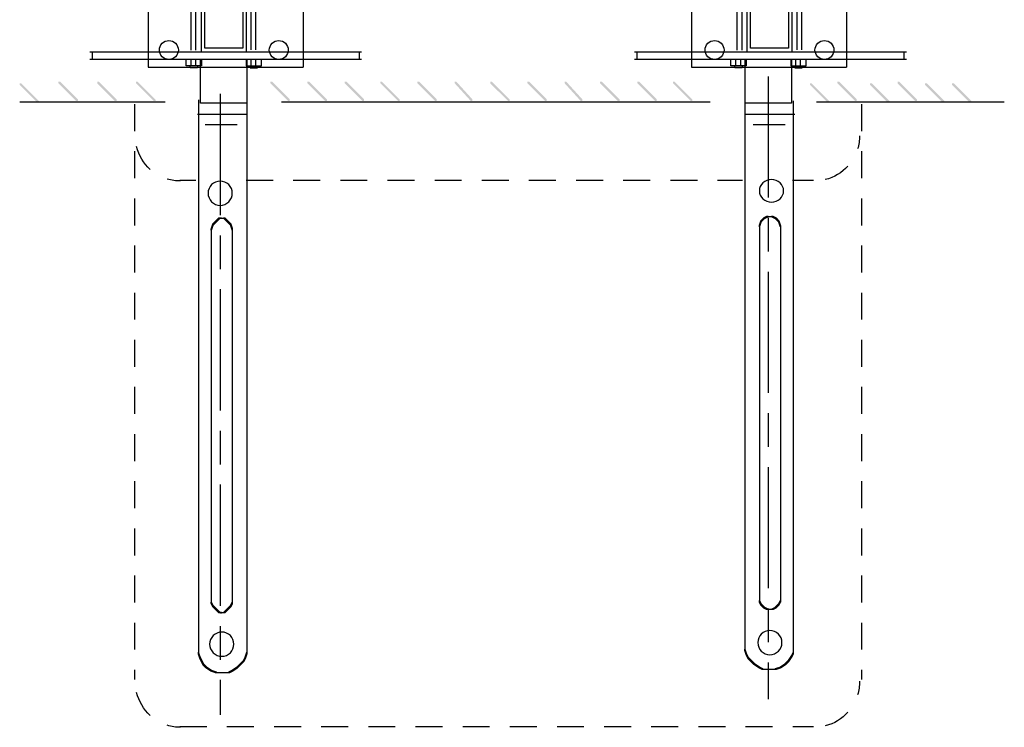
# Model space of a CAD drawing. Extents: x 14 to 205, y 83 to 257.
# Drawn here: x 154 to 205, y 140 to 177 of the extents above; entities that cross this region are included whole.
import ezdxf

# ---------------------------------------------------------------- set-up
doc = ezdxf.new("R2010")
doc.units = 0
doc.linetypes.add('AI9-LType3', pattern=[10.23052, 6.35, -1.058333, 1.763854, -1.058333])
doc.linetypes.add('AI9-LType4', pattern=[2.46948, 1.411146, -1.058333])
doc.layers.add('LAYER_1', color=160, linetype='Continuous')

# ---------------------------------------------------------------- blocks, each defined once
blk = doc.blocks.new('AI9-BLK94')
at = {"layer": 'LAYER_1', "color": 7}
blk.add_line((-1.286, 0), (1.286, 0), dxfattribs=at)
blk = doc.blocks.new('AI9-BLK93')
at = {"layer": 'LAYER_1', "color": 7}
blk.add_line((-0.842, 0), (0.842, 0), dxfattribs=at)
blk = doc.blocks.new('AI9-BLK92')
at = {"layer": 'LAYER_1', "color": 7}
blk.add_line((-1.286, 0), (1.286, 0), dxfattribs=at)
blk = doc.blocks.new('AI9-BLK91')
at = {"layer": 'LAYER_1', "color": 7}
blk.add_line((-0.842, 0), (0.842, 0), dxfattribs=at)
blk = doc.blocks.new('AI9-BLK7')
at = {"layer": 'LAYER_1', "color": 7}
for p, q in [((-7.116, 1.328), (7.121, 1.328)), ((-6.992, 1.329), (-6.992, 0.941)), ((6.992, 1.329), (6.992, 0.941)), ((-7.121, 0.931), (7.121, 0.931)), ((-1.804, 0.587), (-1.804, 0.883)), ((-1.556, 0.587), (-1.556, 0.883)), ((1.338, 0.587), (1.338, 0.883)), ((1.585, 0.587), (1.585, 0.883))]:
    blk.add_line(p, q, dxfattribs=at)
for points in [[(-1.271, 0.883), (-1.271, 0.587), (-2.065, 0.587), (-2.065, 0.883)], [(-1.47, 0.587), (-1.47, 0.486), (-1.866, 0.486), (-1.866, 0.587)], [(1.108, 0.911), (1.108, -1.372), (-1.32, -1.372), (-1.32, 0.911)], [(1.076, 0.883), (1.076, 0.587), (1.871, 0.587), (1.871, 0.883)], [(1.275, 0.587), (1.275, 0.486), (1.672, 0.486), (1.672, 0.587)]]:
    blk.add_lwpolyline(points, dxfattribs=at)
blk = doc.blocks.new('AI9-BLK6')
at = {"layer": 'LAYER_1', "color": 7}
for p, q in [((-1.804, 0.343), (-1.804, 0.046)), ((-1.556, 0.343), (-1.556, 0.046)), ((1.338, 0.343), (1.338, 0.046)), ((1.585, 0.343), (1.585, 0.046)), ((-7.121, -0.002), (7.121, -0.002)), ((-7.116, -0.399), (7.121, -0.399)), ((-6.992, -0.399), (-6.992, -0.012)), ((6.992, -0.399), (6.992, -0.012))]:
    blk.add_line(p, q, dxfattribs=at)
for points in [[(-1.271, 0.046), (-1.271, 0.343), (-2.065, 0.343), (-2.065, 0.046)], [(-1.47, 0.343), (-1.47, 0.443), (-1.866, 0.443), (-1.866, 0.343)], [(1.076, 0.046), (1.076, 0.343), (1.871, 0.343), (1.871, 0.046)], [(1.275, 0.343), (1.275, 0.443), (1.672, 0.443), (1.672, 0.343)]]:
    blk.add_lwpolyline(points, dxfattribs=at)
blk = doc.blocks.new('AI9-BLK5')
at = {"layer": 'LAYER_1', "color": 7}
for p, q in [((-1.585, 0.343), (-1.585, 0.046)), ((-1.337, 0.343), (-1.337, 0.046)), ((1.556, 0.343), (1.556, 0.046)), ((1.803, 0.343), (1.803, 0.046)), ((7.121, -0.002), (-7.121, -0.002)), ((7.116, -0.399), (-7.121, -0.399)), ((-6.991, -0.399), (-6.991, -0.012)), ((6.991, -0.399), (6.991, -0.012))]:
    blk.add_line(p, q, dxfattribs=at)
for points in [[(-1.076, 0.046), (-1.076, 0.343), (-1.87, 0.343), (-1.87, 0.046)], [(-1.275, 0.343), (-1.275, 0.443), (-1.672, 0.443), (-1.672, 0.343)], [(1.271, 0.046), (1.271, 0.343), (2.064, 0.343), (2.064, 0.046)], [(1.469, 0.343), (1.469, 0.443), (1.866, 0.443), (1.866, 0.343)]]:
    blk.add_lwpolyline(points, dxfattribs=at)
blk = doc.blocks.new('AI9-BLK4')
at = {"layer": 'LAYER_1', "color": 7}
for p, q in [((-18.441, 4.377), (-18.441, 2.094)), ((-16.012, 4.304), (-18.441, 4.304)), ((-16.036, 4.377), (-16.036, 2.094)), ((10.086, 4.377), (10.086, 2.094)), ((12.514, 4.304), (10.086, 4.304)), ((12.491, 4.377), (12.491, 2.094)), ((4.285, -2.001), (18.526, -2.001)), ((4.29, -1.604), (18.526, -1.604)), ((4.414, -1.603), (4.414, -1.99)), ((9.602, -2.345), (9.602, -2.049)), ((9.849, -2.345), (9.849, -2.049)), ((12.743, -2.345), (12.743, -2.049)), ((12.99, -2.345), (12.99, -2.049)), ((18.397, -1.603), (18.397, -1.99))]:
    blk.add_line(p, q, dxfattribs=at)
for points in [[(10.134, -2.049), (10.134, -2.345), (9.341, -2.345), (9.341, -2.049)], [(12.514, -2.021), (12.514, -4.304), (10.086, -4.304), (10.086, -2.021)], [(12.482, -2.049), (12.482, -2.345), (13.276, -2.345), (13.276, -2.049)], [(9.936, -2.345), (9.936, -2.446), (9.539, -2.446), (9.539, -2.345)], [(12.68, -2.345), (12.68, -2.446), (13.077, -2.446), (13.077, -2.345)]]:
    blk.add_lwpolyline(points, dxfattribs=at)
blk = doc.blocks.new('AI9-BLK3')
at = {"layer": 'LAYER_1', "color": 7}
for p, q in [((-18.329, 2.357), (-18.329, -2.406)), ((-18.329, 2.357), (-10.206, 2.357)), ((-10.206, 2.357), (-10.206, -2.406)), ((10.128, 2.357), (10.128, -2.406)), ((10.134, 2.357), (18.256, 2.357)), ((18.25, 2.357), (18.25, -2.406)), ((-16.067, -1.52), (-16.067, 1.583)), ((-15.819, -1.52), (-15.819, 1.583)), ((-15.609, 1.996), (15.501, 1.996)), ((-15.604, 1.599), (15.496, 1.599)), ((-15.48, 1.594), (-15.48, 1.996)), ((-12.935, -1.509), (-12.935, 1.583)), ((-12.688, -1.509), (-12.688, 1.583)), ((12.529, -1.52), (12.529, 1.583)), ((12.777, -1.52), (12.777, 1.583)), ((15.357, 1.599), (15.357, 1.991)), ((15.66, -1.509), (15.66, 1.583)), ((15.908, -1.509), (15.908, 1.583)), ((-18.329, -2.404), (-10.206, -2.404)), ((10.134, -2.404), (18.256, -2.404))]:
    blk.add_line(p, q, dxfattribs=at)
for points in [[(-13.169, 1.563), (-15.551, 1.563), (-15.551, -1.612), (-13.169, -1.612)], [(13.025, -1.612), (15.406, -1.612), (15.406, 1.563), (13.025, 1.563)], [(-15.352, -1.414), (-15.352, 1.364), (-13.368, 1.364), (-13.368, -1.414)], [(13.223, 1.364), (15.208, 1.364), (15.208, -1.414), (13.223, -1.414)]]:
    blk.add_lwpolyline(points, close=True, dxfattribs=at)
for points in [[(-16.741, 1.464), (-16.741, 1.593), (-16.794, 1.722), (-16.887, 1.814), (-16.978, 1.906), (-17.107, 1.96), (-17.237, 1.96), (-17.367, 1.96), (-17.496, 1.906), (-17.588, 1.814), (-17.68, 1.722), (-17.733, 1.593), (-17.733, 1.464), (-17.733, 1.333), (-17.68, 1.204), (-17.588, 1.113), (-17.496, 1.021), (-17.367, 0.967), (-17.237, 0.967), (-17.107, 0.967), (-16.978, 1.021), (-16.887, 1.113), (-16.794, 1.204), (-16.741, 1.333), (-16.741, 1.464)], [(-10.986, 1.464), (-10.986, 1.593), (-11.039, 1.722), (-11.132, 1.814), (-11.223, 1.906), (-11.352, 1.96), (-11.482, 1.96), (-11.612, 1.96), (-11.741, 1.906), (-11.833, 1.814), (-11.925, 1.722), (-11.978, 1.593), (-11.978, 1.464), (-11.978, 1.333), (-11.925, 1.204), (-11.833, 1.113), (-11.741, 1.021), (-11.612, 0.967), (-11.482, 0.967), (-11.352, 0.967), (-11.223, 1.021), (-11.132, 1.113), (-11.039, 1.204), (-10.986, 1.333), (-10.986, 1.464)], [(11.834, 1.464), (11.834, 1.593), (11.781, 1.722), (11.689, 1.814), (11.597, 1.906), (11.468, 1.96), (11.338, 1.96), (11.208, 1.96), (11.08, 1.906), (10.987, 1.814), (10.896, 1.722), (10.842, 1.593), (10.842, 1.464), (10.842, 1.333), (10.896, 1.204), (10.987, 1.113), (11.08, 1.021), (11.208, 0.967), (11.338, 0.967), (11.468, 0.967), (11.597, 1.021), (11.689, 1.113), (11.781, 1.204), (11.834, 1.333), (11.834, 1.464)], [(17.589, 1.464), (17.589, 1.593), (17.536, 1.722), (17.443, 1.814), (17.352, 1.906), (17.223, 1.96), (17.093, 1.96), (16.963, 1.96), (16.834, 1.906), (16.742, 1.814), (16.65, 1.722), (16.597, 1.593), (16.597, 1.464), (16.597, 1.333), (16.65, 1.204), (16.742, 1.113), (16.834, 1.021), (16.963, 0.967), (17.093, 0.967), (17.223, 0.967), (17.352, 1.021), (17.443, 1.113), (17.536, 1.204), (17.589, 1.333), (17.589, 1.464)], [(-16.741, -1.513), (-16.741, -1.383), (-16.794, -1.254), (-16.887, -1.162), (-16.978, -1.071), (-17.107, -1.017), (-17.237, -1.017), (-17.367, -1.017), (-17.496, -1.071), (-17.588, -1.162), (-17.68, -1.254), (-17.733, -1.383), (-17.733, -1.513), (-17.733, -1.643), (-17.68, -1.772), (-17.588, -1.864), (-17.496, -1.956), (-17.367, -2.009), (-17.237, -2.009), (-17.107, -2.009), (-16.978, -1.956), (-16.887, -1.864), (-16.794, -1.772), (-16.741, -1.643), (-16.741, -1.513)], [(-10.986, -1.513), (-10.986, -1.383), (-11.039, -1.254), (-11.132, -1.162), (-11.223, -1.071), (-11.352, -1.017), (-11.482, -1.017), (-11.612, -1.017), (-11.741, -1.071), (-11.833, -1.162), (-11.925, -1.254), (-11.978, -1.383), (-11.978, -1.513), (-11.978, -1.643), (-11.925, -1.772), (-11.833, -1.864), (-11.741, -1.956), (-11.612, -2.009), (-11.482, -2.009), (-11.352, -2.009), (-11.223, -1.956), (-11.132, -1.864), (-11.039, -1.772), (-10.986, -1.643), (-10.986, -1.513)], [(11.834, -1.513), (11.834, -1.383), (11.781, -1.254), (11.689, -1.162), (11.597, -1.071), (11.468, -1.017), (11.338, -1.017), (11.208, -1.017), (11.08, -1.071), (10.987, -1.162), (10.896, -1.254), (10.842, -1.383), (10.842, -1.513), (10.842, -1.643), (10.896, -1.772), (10.987, -1.864), (11.08, -1.956), (11.208, -2.009), (11.338, -2.009), (11.468, -2.009), (11.597, -1.956), (11.689, -1.864), (11.781, -1.772), (11.834, -1.643), (11.834, -1.513)], [(17.589, -1.513), (17.589, -1.383), (17.536, -1.254), (17.443, -1.162), (17.352, -1.071), (17.223, -1.017), (17.093, -1.017), (16.963, -1.017), (16.834, -1.071), (16.742, -1.162), (16.65, -1.254), (16.597, -1.383), (16.597, -1.513), (16.597, -1.643), (16.65, -1.772), (16.742, -1.864), (16.834, -1.956), (16.963, -2.009), (17.093, -2.009), (17.223, -2.009), (17.352, -1.956), (17.443, -1.864), (17.536, -1.772), (17.589, -1.643), (17.589, -1.513)]]:
    blk.add_open_spline(points, degree=3, knots=[0, 0, 0, 0, 1, 1, 1, 2, 2, 2, 3, 3, 3, 4, 4, 4, 5, 5, 5, 6, 6, 6, 7, 7, 7, 8, 8, 8, 8], dxfattribs=at)
for name, p in [('AI9-BLK4', (2.858, 0)), ('AI9-BLK6', (-14.263, 2.005)), ('AI9-BLK5', (14.15, 2.005)), ('AI9-BLK7', (-14.263, -2.932))]:
    blk.add_blockref(name, p, dxfattribs=at)

msp = doc.modelspace()

# ---------------------------------------------------------------- hatches: boundary and pattern name
at = {"layer": 'LAYER_1'}
h = msp.add_hatch(color=7, dxfattribs=at)
h.dxf.hatch_style = 2
h.paths.add_polyline_path([(153.8, 174.098), (153.884, 174.098), (154.816, 173.166), (154.816, 173.081), (154.731, 173.081), (153.8, 174.013)], is_closed=False)
h = msp.add_hatch(color=7, dxfattribs=at)
h.dxf.hatch_style = 2
h.paths.add_polyline_path([(155.832, 174.182), (155.916, 174.182), (156.848, 173.251), (156.848, 173.166), (156.763, 173.166), (155.832, 174.098)], is_closed=False)
h = msp.add_hatch(color=7, dxfattribs=at)
h.dxf.hatch_style = 2
h.paths.add_polyline_path([(157.864, 174.182), (157.948, 174.182), (158.88, 173.251), (158.88, 173.166), (158.795, 173.166), (157.864, 174.098)], is_closed=False)
h = msp.add_hatch(color=7, dxfattribs=at)
h.dxf.hatch_style = 2
h.paths.add_polyline_path([(159.896, 174.182), (159.981, 174.182), (160.912, 173.251), (160.912, 173.166), (160.827, 173.166), (159.896, 174.098)], is_closed=False)
h = msp.add_hatch(color=7, dxfattribs=at)
h.dxf.hatch_style = 2
h.paths.add_polyline_path([(166.923, 174.191), (167.008, 174.191), (167.939, 173.26), (167.939, 173.175), (167.855, 173.175), (166.923, 174.106)], is_closed=False)
h = msp.add_hatch(color=7, dxfattribs=at)
h.dxf.hatch_style = 2
h.paths.add_polyline_path([(168.871, 174.191), (168.955, 174.191), (169.887, 173.26), (169.887, 173.175), (169.802, 173.175), (168.871, 174.106)], is_closed=False)
h = msp.add_hatch(color=7, dxfattribs=at)
h.dxf.hatch_style = 2
h.paths.add_polyline_path([(170.818, 174.191), (170.903, 174.191), (171.834, 173.26), (171.834, 173.175), (171.749, 173.175), (170.818, 174.106)], is_closed=False)
h = msp.add_hatch(color=7, dxfattribs=at)
h.dxf.hatch_style = 2
h.paths.add_polyline_path([(172.681, 174.191), (172.765, 174.191), (173.697, 173.26), (173.697, 173.175), (173.612, 173.175), (172.681, 174.106)], is_closed=False)
h = msp.add_hatch(color=7, dxfattribs=at)
h.dxf.hatch_style = 2
h.paths.add_polyline_path([(174.628, 174.191), (174.713, 174.191), (175.644, 173.26), (175.644, 173.175), (175.559, 173.175), (174.628, 174.106)], is_closed=False)
h = msp.add_hatch(color=7, dxfattribs=at)
h.dxf.hatch_style = 2
h.paths.add_polyline_path([(176.576, 174.191), (176.66, 174.191), (177.507, 173.26), (177.507, 173.175), (177.422, 173.175), (176.576, 174.106)], is_closed=False)
h = msp.add_hatch(color=7, dxfattribs=at)
h.dxf.hatch_style = 2
h.paths.add_polyline_path([(178.438, 174.191), (178.523, 174.191), (179.454, 173.26), (179.454, 173.175), (179.37, 173.175), (178.438, 174.106)], is_closed=False)
h = msp.add_hatch(color=7, dxfattribs=at)
h.dxf.hatch_style = 2
h.paths.add_polyline_path([(180.386, 174.191), (180.47, 174.191), (181.402, 173.26), (181.402, 173.175), (181.317, 173.175), (180.386, 174.106)], is_closed=False)
h = msp.add_hatch(color=7, dxfattribs=at)
h.dxf.hatch_style = 2
h.paths.add_polyline_path([(182.333, 174.191), (182.417, 174.191), (183.264, 173.26), (183.264, 173.175), (183.18, 173.175), (182.333, 174.106)], is_closed=False)
h = msp.add_hatch(color=7, dxfattribs=at)
h.dxf.hatch_style = 2
h.paths.add_polyline_path([(184.195, 174.191), (184.28, 174.191), (185.211, 173.26), (185.211, 173.175), (185.127, 173.175), (184.195, 174.106)], is_closed=False)
h = msp.add_hatch(color=7, dxfattribs=at)
h.dxf.hatch_style = 2
h.paths.add_polyline_path([(186.143, 174.191), (186.227, 174.191), (187.159, 173.26), (187.159, 173.175), (187.074, 173.175), (186.143, 174.106)], is_closed=False)
h = msp.add_hatch(color=7, dxfattribs=at)
h.dxf.hatch_style = 2
h.paths.add_polyline_path([(188.005, 174.191), (188.09, 174.191), (189.021, 173.26), (189.021, 173.175), (188.937, 173.175), (188.005, 174.106)], is_closed=False)
h = msp.add_hatch(color=7, dxfattribs=at)
h.dxf.hatch_style = 2
h.paths.add_polyline_path([(195.184, 174.099), (195.268, 174.099), (196.2, 173.168), (196.2, 173.083), (196.115, 173.083), (195.184, 174.015)], is_closed=False)
h = msp.add_hatch(color=7, dxfattribs=at)
h.dxf.hatch_style = 2
h.paths.add_polyline_path([(196.623, 174.184), (196.708, 174.184), (197.639, 173.252), (197.639, 173.168), (197.554, 173.168), (196.623, 174.099)], is_closed=False)
h = msp.add_hatch(color=7, dxfattribs=at)
h.dxf.hatch_style = 2
h.paths.add_polyline_path([(198.335, 174.099), (198.42, 174.099), (199.351, 173.168), (199.351, 173.083), (199.266, 173.083), (198.335, 174.015)], is_closed=False)
h = msp.add_hatch(color=7, dxfattribs=at)
h.dxf.hatch_style = 2
h.paths.add_polyline_path([(199.774, 174.184), (199.859, 174.184), (200.79, 173.252), (200.79, 173.168), (200.705, 173.168), (199.774, 174.099)], is_closed=False)
h = msp.add_hatch(color=7, dxfattribs=at)
h.dxf.hatch_style = 2
h.paths.add_polyline_path([(201.214, 174.099), (201.298, 174.099), (202.23, 173.168), (202.23, 173.083), (202.145, 173.083), (201.214, 174.015)], is_closed=False)
h = msp.add_hatch(color=7, dxfattribs=at)
h.dxf.hatch_style = 2
h.paths.add_polyline_path([(202.625, 174.099), (202.71, 174.099), (203.641, 173.168), (203.641, 173.083), (203.556, 173.083), (202.625, 174.015)], is_closed=False)
h = msp.add_hatch(color=7, dxfattribs=at)
h.dxf.hatch_style = 2
h.paths.add_polyline_path([(164.214, 167.079), (164.299, 167.079), (164.299, 166.994), (164.214, 166.909), (164.13, 166.909), (164.13, 166.994)], is_closed=False)
h = msp.add_hatch(color=7, dxfattribs=at)
h.dxf.hatch_style = 2
h.paths.add_polyline_path([(164.468, 167.079), (164.553, 167.079), (164.637, 166.994), (164.637, 166.909), (164.553, 166.909), (164.468, 166.994)], is_closed=False)
h = msp.add_hatch(color=7, dxfattribs=at)
h.dxf.hatch_style = 2
h.paths.add_polyline_path([(192.747, 167.079), (192.832, 167.079), (192.832, 166.994), (192.747, 166.909), (192.662, 166.909), (192.662, 166.994)], is_closed=False)
h = msp.add_hatch(color=7, dxfattribs=at)
h.dxf.hatch_style = 2
h.paths.add_polyline_path([(192.916, 167.163), (193.001, 167.163), (193.001, 167.079), (192.832, 166.994), (192.747, 166.994), (192.747, 167.079)], is_closed=False)
h = msp.add_hatch(color=7, dxfattribs=at)
h.dxf.hatch_style = 2
h.paths.add_polyline_path([(193.17, 167.163), (193.255, 167.163), (193.424, 167.079), (193.424, 166.994), (193.339, 166.994), (193.17, 167.079)], is_closed=False)
h = msp.add_hatch(color=7, dxfattribs=at)
h.dxf.hatch_style = 2
h.paths.add_polyline_path([(193.339, 167.079), (193.424, 167.079), (193.509, 166.994), (193.509, 166.909), (193.424, 166.909), (193.339, 166.994)], is_closed=False)
h = msp.add_hatch(color=7, dxfattribs=at)
h.dxf.hatch_style = 2
h.paths.add_polyline_path([(163.876, 166.74), (163.96, 166.74), (163.96, 166.655), (163.876, 166.401), (163.791, 166.401), (163.791, 166.486)], is_closed=False)
h = msp.add_hatch(color=7, dxfattribs=at)
h.dxf.hatch_style = 2
h.paths.add_polyline_path([(163.96, 166.825), (164.045, 166.825), (164.045, 166.74), (163.96, 166.655), (163.876, 166.655), (163.876, 166.74)], is_closed=False)
h = msp.add_hatch(color=7, dxfattribs=at)
h.dxf.hatch_style = 2
h.paths.add_polyline_path([(164.045, 166.909), (164.13, 166.909), (164.13, 166.825), (164.045, 166.74), (163.96, 166.74), (163.96, 166.825)], is_closed=False)
h = msp.add_hatch(color=7, dxfattribs=at)
h.dxf.hatch_style = 2
h.paths.add_polyline_path([(164.13, 166.994), (164.214, 166.994), (164.214, 166.909), (164.13, 166.825), (164.045, 166.825), (164.045, 166.909)], is_closed=False)
h = msp.add_hatch(color=7, dxfattribs=at)
h.dxf.hatch_style = 2
h.paths.add_polyline_path([(164.553, 166.994), (164.637, 166.994), (164.722, 166.909), (164.722, 166.825), (164.637, 166.825), (164.553, 166.909)], is_closed=False)
h = msp.add_hatch(color=7, dxfattribs=at)
h.dxf.hatch_style = 2
h.paths.add_polyline_path([(164.637, 166.909), (164.722, 166.909), (164.807, 166.825), (164.807, 166.74), (164.722, 166.74), (164.637, 166.825)], is_closed=False)
h = msp.add_hatch(color=7, dxfattribs=at)
h.dxf.hatch_style = 2
h.paths.add_polyline_path([(164.722, 166.825), (164.807, 166.825), (164.892, 166.74), (164.892, 166.655), (164.807, 166.655), (164.722, 166.74)], is_closed=False)
h = msp.add_hatch(color=7, dxfattribs=at)
h.dxf.hatch_style = 2
h.paths.add_polyline_path([(164.807, 166.74), (164.892, 166.74), (164.976, 166.486), (164.976, 166.401), (164.892, 166.401), (164.807, 166.655)], is_closed=False)
h = msp.add_hatch(color=7, dxfattribs=at)
h.dxf.hatch_style = 2
h.paths.add_polyline_path([(192.577, 166.909), (192.662, 166.909), (192.662, 166.825), (192.577, 166.571), (192.493, 166.571), (192.493, 166.655)], is_closed=False)
h = msp.add_hatch(color=7, dxfattribs=at)
h.dxf.hatch_style = 2
h.paths.add_polyline_path([(192.662, 166.994), (192.747, 166.994), (192.747, 166.909), (192.662, 166.825), (192.577, 166.825), (192.577, 166.909)], is_closed=False)
h = msp.add_hatch(color=7, dxfattribs=at)
h.dxf.hatch_style = 2
h.paths.add_polyline_path([(193.424, 166.994), (193.509, 166.994), (193.593, 166.909), (193.593, 166.825), (193.509, 166.825), (193.424, 166.909)], is_closed=False)
h = msp.add_hatch(color=7, dxfattribs=at)
h.dxf.hatch_style = 2
h.paths.add_polyline_path([(193.509, 166.909), (193.593, 166.909), (193.678, 166.655), (193.678, 166.571), (193.593, 166.571), (193.509, 166.825)], is_closed=False)
h = msp.add_hatch(color=7, dxfattribs=at)
h.dxf.hatch_style = 2
h.paths.add_polyline_path([(192.493, 147.013), (192.577, 147.013), (192.662, 146.843), (192.662, 146.758), (192.577, 146.758), (192.493, 146.928)], is_closed=False)
h = msp.add_hatch(color=7, dxfattribs=at)
h.dxf.hatch_style = 2
h.paths.add_polyline_path([(193.593, 147.013), (193.678, 147.013), (193.678, 146.928), (193.593, 146.758), (193.509, 146.758), (193.509, 146.843)], is_closed=False)
h = msp.add_hatch(color=7, dxfattribs=at)
h.dxf.hatch_style = 2
h.paths.add_polyline_path([(163.791, 146.928), (163.876, 146.928), (163.96, 146.758), (163.96, 146.674), (163.876, 146.674), (163.791, 146.843)], is_closed=False)
h = msp.add_hatch(color=7, dxfattribs=at)
h.dxf.hatch_style = 2
h.paths.add_polyline_path([(163.876, 146.758), (163.96, 146.758), (164.045, 146.674), (164.045, 146.589), (163.96, 146.589), (163.876, 146.674)], is_closed=False)
h = msp.add_hatch(color=7, dxfattribs=at)
h.dxf.hatch_style = 2
h.paths.add_polyline_path([(163.96, 146.674), (164.045, 146.674), (164.13, 146.589), (164.13, 146.505), (164.045, 146.505), (163.96, 146.589)], is_closed=False)
h = msp.add_hatch(color=7, dxfattribs=at)
h.dxf.hatch_style = 2
h.paths.add_polyline_path([(164.045, 146.589), (164.13, 146.589), (164.214, 146.505), (164.214, 146.42), (164.13, 146.42), (164.045, 146.505)], is_closed=False)
h = msp.add_hatch(color=7, dxfattribs=at)
h.dxf.hatch_style = 2
h.paths.add_polyline_path([(164.13, 146.505), (164.214, 146.505), (164.299, 146.42), (164.299, 146.335), (164.214, 146.335), (164.13, 146.42)], is_closed=False)
h = msp.add_hatch(color=7, dxfattribs=at)
h.dxf.hatch_style = 2
h.paths.add_polyline_path([(164.553, 146.505), (164.637, 146.505), (164.637, 146.42), (164.553, 146.335), (164.468, 146.335), (164.468, 146.42)], is_closed=False)
h = msp.add_hatch(color=7, dxfattribs=at)
h.dxf.hatch_style = 2
h.paths.add_polyline_path([(164.722, 146.674), (164.807, 146.674), (164.807, 146.589), (164.637, 146.42), (164.553, 146.42), (164.553, 146.505)], is_closed=False)
h = msp.add_hatch(color=7, dxfattribs=at)
h.dxf.hatch_style = 2
h.paths.add_polyline_path([(164.807, 146.758), (164.892, 146.758), (164.892, 146.674), (164.807, 146.589), (164.722, 146.589), (164.722, 146.674)], is_closed=False)
h = msp.add_hatch(color=7, dxfattribs=at)
h.dxf.hatch_style = 2
h.paths.add_polyline_path([(164.892, 146.928), (164.976, 146.928), (164.976, 146.843), (164.892, 146.674), (164.807, 146.674), (164.807, 146.758)], is_closed=False)
h = msp.add_hatch(color=7, dxfattribs=at)
h.dxf.hatch_style = 2
h.paths.add_polyline_path([(192.577, 146.843), (192.662, 146.843), (192.747, 146.758), (192.747, 146.674), (192.662, 146.674), (192.577, 146.758)], is_closed=False)
h = msp.add_hatch(color=7, dxfattribs=at)
h.dxf.hatch_style = 2
h.paths.add_polyline_path([(192.662, 146.758), (192.747, 146.758), (192.832, 146.674), (192.832, 146.589), (192.747, 146.589), (192.662, 146.674)], is_closed=False)
h = msp.add_hatch(color=7, dxfattribs=at)
h.dxf.hatch_style = 2
h.paths.add_polyline_path([(192.747, 146.674), (192.832, 146.674), (193.001, 146.589), (193.001, 146.505), (192.916, 146.505), (192.747, 146.589)], is_closed=False)
h = msp.add_hatch(color=7, dxfattribs=at)
h.dxf.hatch_style = 2
h.paths.add_polyline_path([(193.339, 146.674), (193.424, 146.674), (193.424, 146.589), (193.255, 146.505), (193.17, 146.505), (193.17, 146.589)], is_closed=False)
h = msp.add_hatch(color=7, dxfattribs=at)
h.dxf.hatch_style = 2
h.paths.add_polyline_path([(193.424, 146.758), (193.509, 146.758), (193.509, 146.674), (193.424, 146.589), (193.339, 146.589), (193.339, 146.674)], is_closed=False)
h = msp.add_hatch(color=7, dxfattribs=at)
h.dxf.hatch_style = 2
h.paths.add_polyline_path([(193.509, 146.843), (193.593, 146.843), (193.593, 146.758), (193.509, 146.674), (193.424, 146.674), (193.424, 146.758)], is_closed=False)
h = msp.add_hatch(color=7, dxfattribs=at)
h.dxf.hatch_style = 2
h.paths.add_polyline_path([(191.731, 144.472), (191.815, 144.472), (191.9, 144.219), (191.9, 144.134), (191.815, 144.134), (191.731, 144.388)], is_closed=False)
h = msp.add_hatch(color=7, dxfattribs=at)
h.dxf.hatch_style = 2
h.paths.add_polyline_path([(163.114, 144.303), (163.198, 144.303), (163.283, 144.049), (163.283, 143.965), (163.198, 143.965), (163.114, 144.219)], is_closed=False)
h = msp.add_hatch(color=7, dxfattribs=at)
h.dxf.hatch_style = 2
h.paths.add_polyline_path([(163.198, 144.049), (163.283, 144.049), (163.367, 143.88), (163.367, 143.795), (163.283, 143.795), (163.198, 143.965)], is_closed=False)
h = msp.add_hatch(color=7, dxfattribs=at)
h.dxf.hatch_style = 2
h.paths.add_polyline_path([(163.283, 143.88), (163.367, 143.88), (163.452, 143.711), (163.452, 143.626), (163.367, 143.626), (163.283, 143.795)], is_closed=False)
h = msp.add_hatch(color=7, dxfattribs=at)
h.dxf.hatch_style = 2
h.paths.add_polyline_path([(165.484, 143.88), (165.569, 143.88), (165.569, 143.795), (165.399, 143.626), (165.315, 143.626), (165.315, 143.711)], is_closed=False)
h = msp.add_hatch(color=7, dxfattribs=at)
h.dxf.hatch_style = 2
h.paths.add_polyline_path([(165.569, 144.049), (165.654, 144.049), (165.654, 143.965), (165.569, 143.795), (165.484, 143.795), (165.484, 143.88)], is_closed=False)
h = msp.add_hatch(color=7, dxfattribs=at)
h.dxf.hatch_style = 2
h.paths.add_polyline_path([(165.654, 144.303), (165.738, 144.303), (165.738, 144.219), (165.654, 143.965), (165.569, 143.965), (165.569, 144.049)], is_closed=False)
h = msp.add_hatch(color=7, dxfattribs=at)
h.dxf.hatch_style = 2
h.paths.add_polyline_path([(191.815, 144.219), (191.9, 144.219), (191.985, 144.049), (191.985, 143.965), (191.9, 143.965), (191.815, 144.134)], is_closed=False)
h = msp.add_hatch(color=7, dxfattribs=at)
h.dxf.hatch_style = 2
h.paths.add_polyline_path([(191.9, 144.049), (191.985, 144.049), (192.154, 143.88), (192.154, 143.795), (192.07, 143.795), (191.9, 143.965)], is_closed=False)
h = msp.add_hatch(color=7, dxfattribs=at)
h.dxf.hatch_style = 2
h.paths.add_polyline_path([(192.07, 143.88), (192.154, 143.88), (192.239, 143.795), (192.239, 143.711), (192.154, 143.711), (192.07, 143.795)], is_closed=False)
h = msp.add_hatch(color=7, dxfattribs=at)
h.dxf.hatch_style = 2
h.paths.add_polyline_path([(194.017, 143.88), (194.102, 143.88), (194.102, 143.795), (194.017, 143.711), (193.932, 143.711), (193.932, 143.795)], is_closed=False)
h = msp.add_hatch(color=7, dxfattribs=at)
h.dxf.hatch_style = 2
h.paths.add_polyline_path([(194.186, 144.134), (194.271, 144.134), (194.271, 144.049), (194.102, 143.795), (194.017, 143.795), (194.017, 143.88)], is_closed=False)
h = msp.add_hatch(color=7, dxfattribs=at)
h.dxf.hatch_style = 2
h.paths.add_polyline_path([(194.271, 144.303), (194.355, 144.303), (194.355, 144.219), (194.271, 144.049), (194.186, 144.049), (194.186, 144.134)], is_closed=False)
h = msp.add_hatch(color=7, dxfattribs=at)
h.dxf.hatch_style = 2
h.paths.add_polyline_path([(163.367, 143.711), (163.452, 143.711), (163.537, 143.626), (163.537, 143.541), (163.452, 143.541), (163.367, 143.626)], is_closed=False)
h = msp.add_hatch(color=7, dxfattribs=at)
h.dxf.hatch_style = 2
h.paths.add_polyline_path([(163.452, 143.626), (163.537, 143.626), (163.621, 143.541), (163.621, 143.457), (163.537, 143.457), (163.452, 143.541)], is_closed=False)
h = msp.add_hatch(color=7, dxfattribs=at)
h.dxf.hatch_style = 2
h.paths.add_polyline_path([(163.537, 143.541), (163.621, 143.541), (163.876, 143.372), (163.876, 143.287), (163.791, 143.287), (163.537, 143.457)], is_closed=False)
h = msp.add_hatch(color=7, dxfattribs=at)
h.dxf.hatch_style = 2
h.paths.add_polyline_path([(163.791, 143.372), (163.876, 143.372), (164.13, 143.287), (164.13, 143.203), (164.045, 143.203), (163.791, 143.287)], is_closed=False)
h = msp.add_hatch(color=7, dxfattribs=at)
h.dxf.hatch_style = 2
h.paths.add_polyline_path([(164.892, 143.372), (164.976, 143.372), (164.976, 143.287), (164.807, 143.203), (164.722, 143.203), (164.722, 143.287)], is_closed=False)
h = msp.add_hatch(color=7, dxfattribs=at)
h.dxf.hatch_style = 2
h.paths.add_polyline_path([(165.145, 143.541), (165.23, 143.541), (165.23, 143.457), (164.976, 143.287), (164.892, 143.287), (164.892, 143.372)], is_closed=False)
h = msp.add_hatch(color=7, dxfattribs=at)
h.dxf.hatch_style = 2
h.paths.add_polyline_path([(165.23, 143.626), (165.315, 143.626), (165.315, 143.541), (165.23, 143.457), (165.145, 143.457), (165.145, 143.541)], is_closed=False)
h = msp.add_hatch(color=7, dxfattribs=at)
h.dxf.hatch_style = 2
h.paths.add_polyline_path([(165.315, 143.711), (165.399, 143.711), (165.399, 143.626), (165.315, 143.541), (165.23, 143.541), (165.23, 143.626)], is_closed=False)
h = msp.add_hatch(color=7, dxfattribs=at)
h.dxf.hatch_style = 2
h.paths.add_polyline_path([(192.154, 143.795), (192.239, 143.795), (192.323, 143.711), (192.323, 143.626), (192.239, 143.626), (192.154, 143.711)], is_closed=False)
h = msp.add_hatch(color=7, dxfattribs=at)
h.dxf.hatch_style = 2
h.paths.add_polyline_path([(192.239, 143.711), (192.323, 143.711), (192.577, 143.541), (192.577, 143.457), (192.493, 143.457), (192.239, 143.626)], is_closed=False)
h = msp.add_hatch(color=7, dxfattribs=at)
h.dxf.hatch_style = 2
h.paths.add_polyline_path([(192.493, 143.541), (192.577, 143.541), (192.747, 143.457), (192.747, 143.372), (192.662, 143.372), (192.493, 143.457)], is_closed=False)
h = msp.add_hatch(color=7, dxfattribs=at)
h.dxf.hatch_style = 2
h.paths.add_polyline_path([(193.593, 143.541), (193.678, 143.541), (193.678, 143.457), (193.424, 143.372), (193.339, 143.372), (193.339, 143.457)], is_closed=False)
h = msp.add_hatch(color=7, dxfattribs=at)
h.dxf.hatch_style = 2
h.paths.add_polyline_path([(193.848, 143.711), (193.932, 143.711), (193.932, 143.626), (193.678, 143.457), (193.593, 143.457), (193.593, 143.541)], is_closed=False)
h = msp.add_hatch(color=7, dxfattribs=at)
h.dxf.hatch_style = 2
h.paths.add_polyline_path([(193.932, 143.795), (194.017, 143.795), (194.017, 143.711), (193.932, 143.626), (193.848, 143.626), (193.848, 143.711)], is_closed=False)

# ---------------------------------------------------------------- linework, layer by layer
at = {"layer": 'LAYER_1', "color": 7, "linetype": 'AI9-LType3'}
for p, q in [((193.001, 174.461), (193.001, 141.843)), ((164.298, 173.541), (164.298, 141.018))]:
    msp.add_line(p, q, dxfattribs=at)
at = {"layer": 'LAYER_1', "color": 7}
for p, q in [((153.8, 173.124), (161.42, 173.124)), ((163.156, 173.227), (163.156, 144.472)), ((165.696, 173.178), (165.696, 144.388)), ((167.516, 173.133), (189.953, 173.133)), ((191.773, 173.227), (191.773, 144.642)), ((194.313, 173.183), (194.313, 144.557)), ((195.528, 173.126), (205.362, 173.126)), ((164.341, 167.079), (164.341, 166.994)), ((192.916, 167.121), (193.086, 167.121)), ((193.001, 167.121), (193.255, 167.121)), ((164.214, 167.036), (164.383, 167.036)), ((164.299, 167.036), (164.468, 167.036)), ((164.383, 167.036), (164.553, 167.036)), ((192.535, 166.655), (192.535, 166.486)), ((192.535, 166.655), (192.535, 147.097)), ((193.636, 166.655), (193.636, 166.486)), ((193.636, 166.655), (193.636, 147.097)), ((163.833, 166.486), (163.833, 166.316)), ((163.833, 166.486), (163.833, 147.013)), ((164.934, 166.486), (164.934, 166.316)), ((164.934, 166.486), (164.934, 147.013)), ((163.833, 147.097), (163.833, 146.843)), ((163.833, 147.097), (163.833, 147.013)), ((164.934, 147.097), (164.934, 147.013)), ((164.934, 147.097), (164.934, 146.843)), ((192.535, 147.182), (192.535, 146.928)), ((192.535, 147.182), (192.535, 147.097)), ((193.636, 147.182), (193.636, 147.097)), ((193.636, 147.182), (193.636, 146.928)), ((164.764, 146.674), (164.764, 146.589)), ((192.916, 146.547), (193.086, 146.547)), ((193.001, 146.547), (193.255, 146.547)), ((164.214, 146.378), (164.383, 146.378)), ((164.299, 146.378), (164.468, 146.378)), ((164.341, 146.42), (164.341, 146.335)), ((164.383, 146.378), (164.553, 146.378)), ((163.156, 144.472), (163.156, 144.219)), ((163.156, 144.472), (163.156, 144.388)), ((165.696, 144.472), (165.696, 144.388)), ((165.696, 144.472), (165.696, 144.219)), ((191.773, 144.642), (191.773, 144.472)), ((191.773, 144.557), (191.773, 144.388)), ((194.313, 144.642), (194.313, 144.472)), ((194.313, 144.557), (194.313, 144.388)), ((194.313, 144.472), (194.313, 144.219)), ((192.662, 143.414), (193.001, 143.414)), ((192.916, 143.414), (193.086, 143.414)), ((193.001, 143.414), (193.255, 143.414)), ((193.17, 143.414), (193.424, 143.414)), ((164.045, 143.245), (164.383, 143.245)), ((164.299, 143.245), (164.468, 143.245)), ((164.383, 143.245), (164.637, 143.245)), ((164.553, 143.245), (164.807, 143.245))]:
    msp.add_line(p, q, dxfattribs=at)
at = {"layer": 'LAYER_1', "color": 7, "linetype": 'AI9-LType4'}
for p, q in [((159.811, 173.01), (159.811, 142.864)), ((197.89, 173.01), (197.89, 142.864)), ((162.182, 169.026), (163.029, 169.026)), ((165.654, 169.026), (191.646, 169.026)), ((194.271, 169.026), (195.371, 169.026)), ((162.182, 140.408), (195.371, 140.408))]:
    msp.add_line(p, q, dxfattribs=at)
at = {"layer": 'LAYER_1', "color": 7}
for points in [[(197.784, 171.354), (197.784, 171.119), (197.75, 170.886), (197.681, 170.661)], [(160.638, 169.592), (160.287, 169.908), (160.038, 170.322), (159.924, 170.781)], [(197.176, 169.768), (196.859, 169.417), (196.446, 169.168), (195.987, 169.054)], [(162.224, 168.983), (161.989, 168.983), (161.756, 169.018), (161.531, 169.087)], [(197.784, 142.779), (197.784, 142.54), (197.75, 142.302), (197.681, 142.074)], [(160.638, 140.986), (160.287, 141.308), (160.038, 141.729), (159.924, 142.195)], [(197.176, 141.165), (196.859, 140.807), (196.446, 140.554), (195.987, 140.438)], [(162.224, 140.366), (161.989, 140.366), (161.756, 140.402), (161.531, 140.472)]]:
    msp.add_open_spline(points, degree=3, dxfattribs=at)
for points in [[(164.934, 168.342), (164.934, 167.992), (164.649, 167.707), (164.299, 167.707), (163.948, 167.707), (163.664, 167.992), (163.664, 168.342), (163.664, 168.693), (163.948, 168.977), (164.299, 168.977), (164.649, 168.977), (164.934, 168.693), (164.934, 168.342), (164.934, 168.342), (164.934, 168.342), (164.934, 168.342)], [(193.805, 168.469), (193.805, 168.142), (193.521, 167.877), (193.17, 167.877), (192.82, 167.877), (192.535, 168.142), (192.535, 168.469), (192.535, 168.796), (192.82, 169.062), (193.17, 169.062), (193.521, 169.062), (193.805, 168.796), (193.805, 168.469), (193.805, 168.469), (193.805, 168.469), (193.805, 168.469)], [(193.72, 144.805), (193.72, 144.454), (193.436, 144.17), (193.086, 144.17), (192.735, 144.17), (192.451, 144.454), (192.451, 144.805), (192.451, 145.155), (192.735, 145.44), (193.086, 145.44), (193.436, 145.44), (193.72, 145.155), (193.72, 144.805), (193.72, 144.805), (193.72, 144.805), (193.72, 144.805)], [(165.018, 144.72), (165.018, 144.37), (164.734, 144.085), (164.383, 144.085), (164.033, 144.085), (163.748, 144.37), (163.748, 144.72), (163.748, 145.071), (164.033, 145.355), (164.383, 145.355), (164.734, 145.355), (165.018, 145.071), (165.018, 144.72), (165.018, 144.72), (165.018, 144.72), (165.018, 144.72)]]:
    msp.add_open_spline(points, degree=3, knots=[0, 0, 0, 0, 1, 1, 1, 2, 2, 2, 3, 3, 3, 4, 4, 4, 5, 5, 5, 5], dxfattribs=at)

# ---------------------------------------------------------------- block references
for name, p in [('AI9-BLK3', (178.849, 177.357)), ('AI9-BLK94', (164.403, 172.489)), ('AI9-BLK92', (193.098, 172.489)), ('AI9-BLK93', (164.353, 171.947)), ('AI9-BLK91', (193.049, 171.947))]:
    msp.add_blockref(name, p, dxfattribs=at)

doc.saveas('drawing.dxf')
